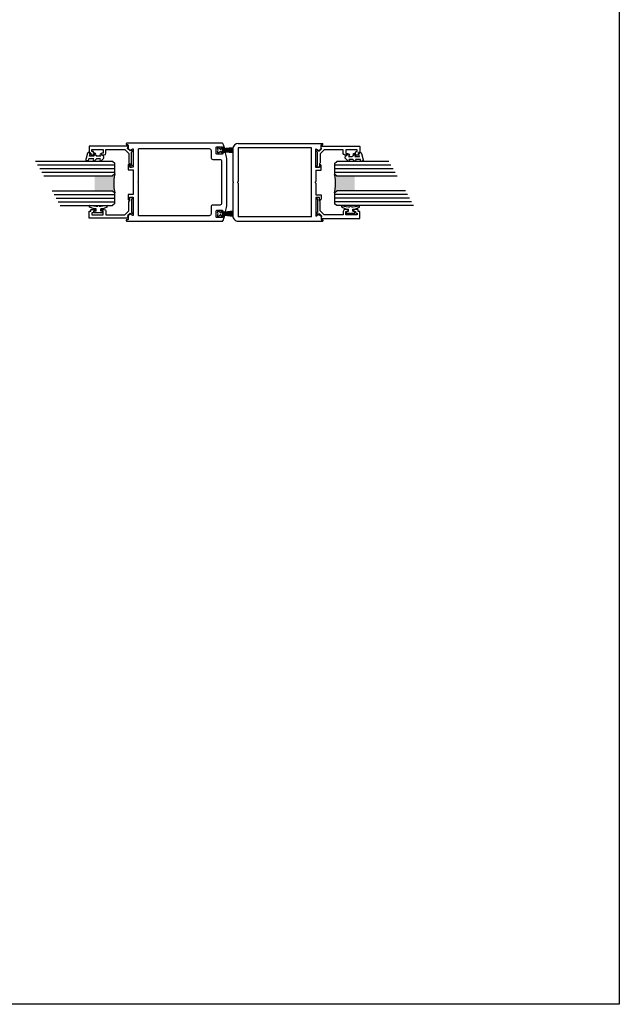
# Model space of a CAD drawing. Units: millimetres. Extents: x 2393 to 7876, y -629 to 4486.
# Drawn here: x 6172 to 6511, y -629 to -71 of the extents above; entities that cross this region are included whole.
import ezdxf

# ---------------------------------------------------------------- set-up
doc = ezdxf.new("R2010")
doc.units = ezdxf.units.MM
doc.layers.add('OMEGA WINDOWS AND DOORS', color=7, linetype='Continuous')

# ---------------------------------------------------------------- blocks, each defined once
blk = doc.blocks.new('Group-303-1')
for p, q in [((5359.19, 886.51), (5359.19, 868.01)), ((5362.19, 889.51), (5410.15, 889.51)), ((5362.19, 887.01), (5362.19, 868.01)), ((5403.65, 887.01), (5362.19, 887.01)), ((5403.65, 848.05), (5403.65, 887.01)), ((5406.15, 886.58), (5407.86, 885.59)), ((5406.15, 876.02), (5406.15, 886.58)), ((5408.11, 885.62), (5409.15, 886.66)), ((5409.15, 888.76), (5410.15, 888.76)), ((5409.15, 886.66), (5409.15, 888.76)), ((5410.15, 888.76), (5410.15, 889.51)), ((5408.15, 876.02), (5406.15, 876.02)), ((5408.15, 877.02), (5408.15, 876.02)), ((5409.15, 874.52), (5409.15, 877.02)), ((5406.15, 874.52), (5406.15, 868.01)), ((5406.15, 874.52), (5409.15, 874.52)), ((5359.19, 868.01), (5359.53, 867.67)), ((5359.19, 867.05), (5359.53, 867.39)), ((5359.19, 867.05), (5359.19, 848.55)), ((5362.19, 868.01), (5361.85, 867.67)), ((5362.19, 867.05), (5361.85, 867.39)), ((5362.19, 867.05), (5362.19, 848.05)), ((5406.15, 868.01), (5405.81, 867.67)), ((5406.15, 867.05), (5405.81, 867.39)), ((5406.15, 867.05), (5406.15, 860.54)), ((5406.15, 860.54), (5409.15, 860.54)), ((5406.15, 859.04), (5406.15, 848.48)), ((5408.15, 859.04), (5406.15, 859.04)), ((5408.15, 858.04), (5408.15, 859.04)), ((5409.15, 860.54), (5409.15, 858.04)), ((5403.65, 848.05), (5362.19, 848.05)), ((5406.15, 848.48), (5407.86, 849.47)), ((5408.11, 849.44), (5409.15, 848.4)), ((5409.15, 848.4), (5409.15, 846.3)), ((5362.19, 845.55), (5410.15, 845.55)), ((5409.15, 846.3), (5410.15, 846.3)), ((5410.15, 846.3), (5410.15, 845.55))]:
    blk.add_line(p, q)
for centre, radius, start, end in [((5362.19, 886.51), 3, 90, 179.9999), ((5407.96, 885.76), 0.2, 240.0005, 315), ((5408.65, 877.02), 0.5, 90, 179.9999), ((5408.65, 877.02), 0.5, 360, 90), ((5359.39, 867.53), 0.2, 314.9985, 44.9986), ((5361.99, 867.53), 0.2, 134.9983, 224.9986), ((5405.95, 867.53), 0.2, 134.9983, 224.9986), ((5408.65, 858.04), 0.5, 179.9999, 270), ((5408.65, 858.04), 0.5, 270, 0), ((5362.19, 848.55), 3, 179.9999, 270), ((5407.96, 849.3), 0.2, 44.9999, 119.9994)]:
    blk.add_arc(centre, radius, start, end)
blk = doc.blocks.new('Group-54-1')
for p, q in [((2272.69, 1305.26), (2272.69, 1303.22)), ((2273.69, 1305.46), (2272.89, 1305.46)), ((2273.69, 1306.26), (2273.69, 1305.46)), ((2273.69, 1303.22), (2273.69, 1303.96)), ((2273.69, 1303.96), (2274.19, 1303.96)), ((2277.49, 1306.46), (2273.89, 1306.46)), ((2274.69, 1304.46), (2274.69, 1304.96)), ((2274.69, 1304.96), (2275.69, 1304.96)), ((2275.69, 1304.96), (2275.69, 1298.47)), ((2277.69, 1284.68), (2277.69, 1306.26)), ((2272.69, 1299.22), (2272.69, 1297.97)), ((2273.69, 1298.47), (2273.69, 1299.22)), ((2275.69, 1298.47), (2273.69, 1298.47)), ((2273.69, 1296.97), (2275.69, 1296.97)), ((2275.69, 1296.97), (2275.69, 1286.2)), ((2265.8, 1283.28), (2265.8, 1282.48)), ((2267.79, 1283.48), (2266, 1283.48)), ((2266.79, 1282.48), (2274.27, 1282.48)), ((2273.47, 1283.98), (2268.29, 1283.98)), ((2275.69, 1286.2), (2273.47, 1283.98)), ((2274.27, 1282.48), (2274.39, 1282.28)), ((2274.94, 1283.33), (2276.29, 1284.69)), ((2275.25, 1282.78), (2274.94, 1283.33)), ((2276.29, 1284.69), (2277.45, 1284.48))]:
    blk.add_line(p, q)
for centre, radius, start, end in [((2272.89, 1305.26), 0.2, 90, 180), ((2273.89, 1306.26), 0.2, 90, 180), ((2274.19, 1304.46), 0.5, 270, 0), ((2277.49, 1306.26), 0.2, 0, 90), ((2273.19, 1303.22), 0.5, 180, 0), ((2273.19, 1299.22), 0.5, 0, 180), ((2273.69, 1297.97), 0.999, 180, 270), ((2266, 1283.28), 0.2, 90, 180), ((2266.3, 1282.48), 0.5, 180.0003, 0), ((2268.29, 1283.48), 0.5, 90, 180), ((2274.82, 1282.53), 0.5, 210.0003, 29.9997), ((2277.49, 1284.68), 0.2, 260, 0)]:
    blk.add_arc(centre, radius, start, end)
blk = doc.blocks.new('Group-56-1')
blk.add_hatch(color=256).paths.add_polyline_path([(2261.43, 1291.95), (2259.17, 1292.38), (2256.79, 1292.6), (2254.57, 1292.6), (2252.65, 1292.35), (2250.76, 1291.95), (2251.85, 1293.27), (2251.85, 1303.37), (2260.33, 1303.37), (2260.33, 1293.27)])
for p, q in [((2260.33, 1332.19), (2260.33, 1293.27)), ((2262.4, 1333.35), (2262.4, 1291.95)), ((2264.46, 1334.5), (2264.46, 1291.95)), ((2266.53, 1335.66), (2266.53, 1291.95)), ((2268.59, 1336.81), (2268.59, 1293.27)), ((2249.79, 1326.29), (2249.79, 1291.95)), ((2251.85, 1327.44), (2251.85, 1293.27)), ((2243.59, 1322.82), (2243.59, 1293.27)), ((2245.66, 1323.97), (2245.66, 1291.95)), ((2247.72, 1325.13), (2247.72, 1291.95)), ((2244.69, 1291.95), (2243.59, 1293.27)), ((2251.85, 1293.27), (2250.76, 1291.95)), ((2261.43, 1291.95), (2260.33, 1293.27)), ((2268.59, 1293.27), (2267.5, 1291.95)), ((2244.69, 1291.95), (2250.76, 1291.95)), ((2261.43, 1291.95), (2267.5, 1291.95))]:
    blk.add_line(p, q)
blk.add_open_spline([(2261.43, 1291.95), (2255.88, 1293.27), (2250.76, 1291.95)], degree=2)
blk = doc.blocks.new('Group-57-1')
blk.add_blockref('Group-56-1', (0, 0))
blk = doc.blocks.new('Group-304-1')
for p, q in [((5350.51, 887.11), (5350.96, 887.11)), ((5350.51, 887.11), (5350.51, 886.51)), ((5351.91, 886.33), (5350.96, 887.11)), ((5352.41, 886.4), (5352.91, 887.11)), ((5352.91, 887.11), (5353.21, 887.11)), ((5353.21, 887.11), (5353.21, 884.21)), ((5359.22, 887.1), (5353.21, 886.42)), ((5359.22, 886.71), (5353.21, 886.23)), ((5359.22, 886.35), (5353.21, 886.05)), ((5359.22, 886.01), (5353.21, 885.82)), ((5350.51, 884.81), (5350.51, 884.21)), ((5350.51, 884.21), (5350.96, 884.21)), ((5350.96, 884.21), (5351.91, 884.98)), ((5352.91, 884.21), (5352.41, 884.91)), ((5352.91, 884.21), (5353.21, 884.21)), ((5353.21, 885.66), (5359.22, 885.66)), ((5359.22, 885.3), (5353.21, 885.49)), ((5359.22, 884.96), (5353.21, 885.26)), ((5359.22, 884.6), (5353.21, 885.08)), ((5359.22, 884.21), (5353.21, 884.9))]:
    blk.add_line(p, q)
for centre, radius, start, end in [((5349.46, 885.66), 1.35, 321.1199, 38.8801), ((5352.13, 886.6), 0.344, 231.009, 324.7824), ((5352.13, 884.71), 0.344, 35.2176, 128.991)]:
    blk.add_arc(centre, radius, start, end)
blk = doc.blocks.new('C02')
for p, q in [((245.56, -225.26), (246.71, -224.11)), ((245.56, -228.97), (246.82, -227.7)), ((246.29, -226.05), (246.82, -225.6)), ((246.82, -225.6), (246.82, -227.7)), ((249.25, -225.26), (248.1, -224.11)), ((248.52, -226.05), (248.3, -225.86)), ((248.3, -225.86), (248.3, -228.01)), ((249.25, -228.97), (248.3, -228.01)), ((244.6, -232.47), (244.6, -231.35)), ((246.82, -231.95), (244.6, -231.35)), ((245.05, -233.06), (248.64, -234.02)), ((246.29, -229.76), (246.82, -229.3)), ((246.82, -229.3), (246.82, -231.95)), ((248.52, -229.76), (248.3, -229.57)), ((248.3, -229.57), (248.3, -232.35)), ((249.41, -232.64), (248.3, -232.35)), ((249.41, -232.64), (249.41, -233.43))]:
    blk.add_line(p, q)
for centre, radius, start, end in [((245.94, -225.64), 0.539, 135, 310.6499), ((247.41, -224.81), 0.988, 45, 135), ((248.87, -225.64), 0.539, 229.3501, 45), ((245.21, -232.47), 0.617, 180, 255), ((245.94, -229.35), 0.539, 135, 310.6499), ((248.87, -229.35), 0.539, 229.3501, 45), ((248.8, -233.43), 0.617, 255, 0)]:
    blk.add_arc(centre, radius, start, end)
blk = doc.blocks.new('Group-26-1')
for p, q in [((2240.51, 1383), (2241.51, 1383)), ((2240.51, 1383), (2240.51, 1378.2)), ((2241.51, 1383), (2241.51, 1381.85)), ((2241.51, 1381.85), (2242.81, 1381.85)), ((2243.81, 1385.6), (2242.81, 1383)), ((2242.81, 1383), (2242.81, 1381.85)), ((2243.81, 1385.6), (2244.61, 1385.6)), ((2244.61, 1385.6), (2244.11, 1381.85)), ((2244.11, 1381.85), (2244.11, 1381.1)), ((2240.51, 1378.2), (2241.51, 1378.2)), ((2241.51, 1379.35), (2241.51, 1378.2)), ((2241.51, 1379.35), (2242.81, 1379.35)), ((2242.81, 1379.35), (2242.81, 1378.2)), ((2242.81, 1378.2), (2243.81, 1375.6)), ((2244.11, 1380.1), (2244.11, 1379.35)), ((2244.11, 1379.35), (2244.61, 1375.6)), ((2243.81, 1375.6), (2244.61, 1375.6))]:
    blk.add_line(p, q)
blk.add_arc((2244.11, 1380.6), 0.5, 270, 90)

msp = doc.modelspace()

# ---------------------------------------------------------------- linework, layer by layer
at = {"flags": 128}
msp.add_lwpolyline([(5255.89, 335.63), (6511.1, 335.63), (6511.1, -628.51), (5255.89, -628.51)], close=True, dxfattribs=at)
at = {"layer": 'OMEGA WINDOWS AND DOORS', "flags": 128}
for points in [[(6231.94, -141.59), (6231.94, -141.94, 0.414214), (6232.14, -142.14), (6232.74, -142.14, -0.414214), (6232.94, -142.34), (6232.94, -144.16, 0.198925), (6233, -144.3), (6233.99, -145.28, 0.339382), (6234.23, -145.31), (6235.64, -144.49, -0.577361), (6235.94, -144.67), (6235.94, -154.69, -0.414214), (6235.74, -154.89), (6234.14, -154.89, -0.414214), (6233.94, -154.69), (6233.94, -153.89, 1.000001), (6232.94, -153.89), (6232.94, -156.19, 0.414214), (6233.14, -156.39), (6235.74, -156.39, -0.414214), (6235.94, -156.59), (6235.94, -170.19, -0.414214), (6235.74, -170.39), (6233.14, -170.39, 0.414214), (6232.94, -170.59), (6232.94, -172.89, 1.000001), (6233.94, -172.89), (6233.94, -172.09, -0.414214), (6234.14, -171.89), (6235.74, -171.89, -0.414214), (6235.94, -172.09), (6235.94, -182.11, -0.577361), (6235.64, -182.28), (6234.23, -181.47, 0.339382), (6233.99, -181.5), (6233, -182.48, 0.198925), (6232.94, -182.62), (6232.94, -184.44, -0.414214), (6232.74, -184.64), (6232.14, -184.64, 0.414214), (6231.94, -184.84), (6231.94, -185.19, 0.414213), (6232.14, -185.39), (6286.52, -185.39, 0.323962), (6286.71, -185.25, 0.009367), (6287.48, -182.74, 0.498913), (6287.29, -182.49), (6286.74, -182.49, 0.414249), (6286.54, -182.69), (6286.54, -183.19, -0.414249), (6286.34, -183.39), (6283.14, -183.39, -0.414214), (6282.94, -183.19), (6282.94, -179.49, -0.414214), (6283.14, -179.29), (6286.34, -179.29, -0.414214), (6286.54, -179.49), (6286.54, -179.99, 0.414249), (6286.74, -180.19), (6288.01, -180.19, 0.345542), (6288.2, -180.04, 0.011674), (6288.9, -176.84), (6288.9, -149.93, 0.011674), (6288.2, -146.74, 0.345542), (6288.01, -146.59), (6286.74, -146.59, 0.414249), (6286.54, -146.79), (6286.54, -147.29, -0.414214), (6286.34, -147.49), (6283.14, -147.49, -0.414214), (6282.94, -147.29), (6282.94, -143.59, -0.414214), (6283.14, -143.39), (6286.34, -143.39, -0.414249), (6286.54, -143.59), (6286.54, -144.09, 0.414249), (6286.74, -144.29), (6287.29, -144.29, 0.498913), (6287.48, -144.03, 0.009367), (6286.71, -141.53, 0.323962), (6286.52, -141.39), (6232.14, -141.39, 0.414213), (6231.94, -141.59)], [(6238.94, -163.79), (6238.54, -163.39), (6238.94, -162.99), (6238.94, -144.59, -0.414214), (6239.14, -144.39), (6278.94, -144.39, -0.414214), (6279.94, -145.39), (6279.94, -149.49, 0.414214), (6280.94, -150.49), (6284.9, -150.49, -0.414214), (6285.9, -151.49), (6285.9, -175.29, -0.414214), (6284.9, -176.29), (6280.94, -176.29, 0.414214), (6279.94, -177.29), (6279.94, -181.39, -0.414214), (6278.94, -182.39), (6239.14, -182.39, -0.414214), (6238.94, -182.19)]]:
    msp.add_lwpolyline(points, format="xyb", close=True, dxfattribs=at)

# ---------------------------------------------------------------- block references
at = {"layer": 'OMEGA WINDOWS AND DOORS'}
for name, p, rotation in [('Group-54-1', (7517.43, -2420.65), 90.00000000000001), ('C02', (6443.14, 98.09), 270), ('Group-57-1', (7517.43, -2420.1), 90.00000000000001), ('Group-57-1', (5057.85, 2091.97), 270), ('Group-54-1', (5057.79, 2093.8), 270), ('Group-26-1', (7739.6, -2421.37), 90)]:
    msp.add_blockref(name, p, dxfattribs=dict(at, rotation=rotation))
for name, p in [('Group-304-1', (933.13, -1031.01)), ('Group-303-1', (933.13, -1031.01)), ('Group-304-1', (933.13, -1066.91))]:
    msp.add_blockref(name, p, dxfattribs=at)
at = {"layer": 'OMEGA WINDOWS AND DOORS', "xscale": -1}
for name, p, rotation in [('Group-54-1', (5057.79, -2420.76), 270), ('C02', (6132.08, 97.98), 90), ('Group-54-1', (7517.43, 2093.91), 90), ('Group-26-1', (4835.61, -2421.27), 270)]:
    msp.add_blockref(name, p, dxfattribs=dict(at, rotation=rotation))

doc.saveas('drawing.dxf')
